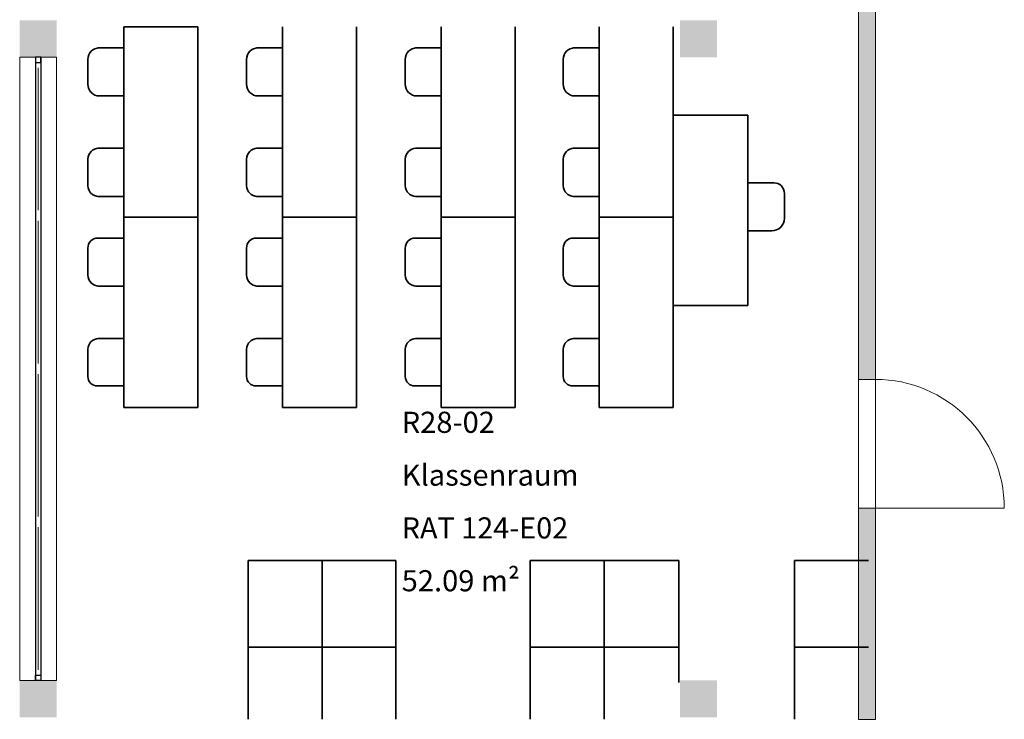
# Model space of a CAD drawing. Units: metres. Extents: x -61.5 to 24.6, y 11.4 to 61.1.
# Drawn here: x -7 to 2.3, y 25.5 to 32.2 of the extents above; entities that cross this region are included whole.
import ezdxf

# ---------------------------------------------------------------- set-up
doc = ezdxf.new("R2010")
doc.units = ezdxf.units.M
doc.linetypes.add('AUSGEZOGEN', pattern=[0])
doc.linetypes.add('STRICHPUNKT2_S5', pattern=[1.1, 0.8, -0.1, 0.1, -0.1])
for name, color, linetype, lineweight in [('Allgemein01', 7, 'AUSGEZOGEN', 13), ('Beschriften', 7, 'AUSGEZOGEN', 25), ('Fenstermakro__Türmakro', 7, 'AUSGEZOGEN', 25), ('Standard', 7, 'AUSGEZOGEN', 25), ('Stütze', 7, 'AUSGEZOGEN', 50), ('Wand', 7, 'AUSGEZOGEN', 50)]:
    doc.layers.add(name, color=color, linetype=linetype, lineweight=lineweight)
doc.styles.add('TIMESNEWROMAN', font='TIMES.TTF')

msp = doc.modelspace()

# ---------------------------------------------------------------- hatches: boundary and pattern name
at = {"layer": 'Stütze', "linetype": 'STRICHPUNKT2_S5', "lineweight": 18}
msp.add_hatch(color=252, dxfattribs=at).paths.add_polyline_path([(-7.0488, 31.8), (-6.6988, 31.8), (-6.6988, 32.15), (-7.0488, 32.15)])
at = {"layer": 'Stütze', "linetype": 'STRICHPUNKT2_S5', "lineweight": 13}
for points in [[(-0.7988, 31.8), (-0.4488, 31.8), (-0.4488, 32.15), (-0.7988, 32.15)], [(-7.0488, 25.55), (-6.6988, 25.55), (-6.6988, 25.9), (-7.0488, 25.9)], [(-0.7988, 25.55), (-0.4488, 25.55), (-0.4488, 25.9), (-0.7988, 25.9)]]:
    msp.add_hatch(color=252, dxfattribs=at).paths.add_polyline_path(points)
at = {"layer": 'Wand', "linetype": 'AUSGEZOGEN', "lineweight": 13}
for points in [[(1.0512, 28.75), (1.0512, 32.35), (0.8912, 32.35), (0.8912, 28.75)], [(1.0512, 25.53), (1.0512, 27.53), (0.8912, 27.53), (0.8912, 25.53)]]:
    msp.add_hatch(color=252, dxfattribs=at).paths.add_polyline_path(points)

# ---------------------------------------------------------------- linework, layer by layer
at = {"layer": 'Allgemein01', "color": 7, "linetype": 'AUSGEZOGEN', "lineweight": 35}
for p, q in [((-6.0632, 28.4834), (-6.0632, 32.0859)), ((-6.0632, 32.0859), (-5.3631, 32.0859)), ((-5.3631, 32.0859), (-5.3631, 28.4834)), ((-4.561, 28.4834), (-4.561, 32.0859)), ((-3.8609, 32.0859), (-3.8609, 28.4834)), ((-3.0589, 32.0859), (-3.0589, 28.4834)), ((-2.3588, 28.4834), (-2.3588, 32.0859)), ((-1.5635, 32.0859), (-1.5635, 28.4834)), ((-0.8634, 28.4834), (-0.8634, 32.0859)), ((-6.0632, 31.8888), (-6.3079, 31.8888)), ((-4.561, 31.8888), (-4.8057, 31.8888)), ((-3.0589, 31.8888), (-3.3036, 31.8888)), ((-1.5635, 31.8888), (-1.8082, 31.8888)), ((-6.4036, 31.7791), (-6.4036, 31.5435)), ((-4.9014, 31.7791), (-4.9014, 31.5435)), ((-3.3993, 31.7791), (-3.3993, 31.5435)), ((-1.9039, 31.7791), (-1.9039, 31.5435)), ((-6.0632, 31.4334), (-6.3079, 31.4334)), ((-4.561, 31.4334), (-4.8057, 31.4334)), ((-3.0589, 31.4334), (-3.3036, 31.4334)), ((-1.5635, 31.4334), (-1.8082, 31.4334)), ((-0.8566, 31.2498), (-0.1565, 31.2498)), ((-0.1565, 31.2498), (-0.1565, 29.4486)), ((-6.0632, 30.9372), (-6.3079, 30.9372)), ((-4.561, 30.9372), (-4.8057, 30.9372)), ((-3.0589, 30.9372), (-3.3036, 30.9372)), ((-1.5635, 30.9372), (-1.8082, 30.9372)), ((-6.4036, 30.8346), (-6.4036, 30.5828)), ((-4.9014, 30.8346), (-4.9014, 30.5828)), ((-3.3993, 30.8346), (-3.3993, 30.5828)), ((-1.9039, 30.8346), (-1.9039, 30.5828)), ((-0.1565, 30.6109), (0.0891, 30.6109)), ((-6.0632, 30.4817), (-6.3079, 30.4817)), ((-4.561, 30.4817), (-4.8057, 30.4817)), ((-3.0589, 30.4817), (-3.3036, 30.4817)), ((-1.5635, 30.4817), (-1.8082, 30.4817)), ((0.1904, 30.5096), (0.1904, 30.2764)), ((-6.0632, 30.2846), (-5.3631, 30.2846)), ((-4.561, 30.2846), (-3.8609, 30.2846)), ((-3.0589, 30.2846), (-2.3588, 30.2846)), ((-1.5635, 30.2846), (-0.8634, 30.2846)), ((-0.1565, 30.1555), (0.0694, 30.1555)), ((-6.0632, 30.0875), (-6.3096, 30.0875)), ((-4.561, 30.0875), (-4.8074, 30.0875)), ((-3.0589, 30.0875), (-3.3053, 30.0875)), ((-1.5635, 30.0875), (-1.8099, 30.0875)), ((-6.4036, 29.9935), (-6.4036, 29.7371)), ((-4.9014, 29.9935), (-4.9014, 29.7371)), ((-3.3993, 29.9935), (-3.3993, 29.7371)), ((-1.9039, 29.9935), (-1.9039, 29.7371)), ((-6.0632, 29.6321), (-6.3079, 29.6321)), ((-4.561, 29.6321), (-4.8057, 29.6321)), ((-3.0589, 29.6321), (-3.3036, 29.6321)), ((-1.5635, 29.6321), (-1.8082, 29.6321)), ((-0.1565, 29.4486), (-0.8566, 29.4486)), ((-6.0632, 29.1359), (-6.3079, 29.1359)), ((-4.561, 29.1359), (-4.8057, 29.1359)), ((-3.0589, 29.1359), (-3.3036, 29.1359)), ((-1.5635, 29.1359), (-1.8082, 29.1359)), ((-6.4036, 29.0346), (-6.4036, 28.7778)), ((-4.9014, 29.0346), (-4.9014, 28.7778)), ((-3.3993, 29.0346), (-3.3993, 28.7778)), ((-1.9039, 29.0346), (-1.9039, 28.7778)), ((-6.0632, 28.6873), (-6.3131, 28.6873)), ((-4.561, 28.6873), (-4.8109, 28.6873)), ((-3.0589, 28.6873), (-3.3087, 28.6873)), ((-1.5635, 28.6873), (-1.8134, 28.6873)), ((-5.3631, 28.4834), (-6.0632, 28.4834)), ((-3.8609, 28.4834), (-4.561, 28.4834)), ((-3.0589, 28.4834), (-2.3588, 28.4834)), ((-1.5635, 28.4834), (-0.8634, 28.4834)), ((-4.8873, 27.0356), (-3.4871, 27.0356)), ((-4.8873, 27.0356), (-4.8873, 25.5334)), ((-4.1872, 27.0356), (-4.1872, 25.5334)), ((-3.4871, 27.0356), (-3.4871, 25.5334)), ((-2.216, 27.0356), (-0.809, 27.0356)), ((-2.216, 25.5334), (-2.216, 27.0356)), ((-1.5159, 27.0356), (-1.5159, 25.5334)), ((-0.809, 27.0356), (-0.809, 25.8801)), ((0.9855, 27.0356), (0.2853, 27.0356)), ((0.2853, 27.0356), (0.2853, 25.5334)), ((-4.8873, 26.2131), (-3.4871, 26.2131)), ((-2.216, 26.2131), (-0.809, 26.2131)), ((0.2853, 26.2131), (0.9855, 26.2131))]:
    msp.add_line(p, q, dxfattribs=at)
for centre, radius, start, end in [((-6.2939, 31.7791), 0.1097, 90, 180), ((-4.7917, 31.7791), 0.1097, 90, 180), ((-3.2896, 31.7791), 0.1097, 90, 180), ((-1.7942, 31.7791), 0.1097, 90, 180), ((-6.2934, 31.5435), 0.1102, 180, 270), ((-4.7913, 31.5435), 0.1102, 180, 270), ((-3.2891, 31.5435), 0.1102, 180, 270), ((-1.7937, 31.5435), 0.1102, 180, 270), ((-6.3011, 30.8346), 0.1025, 90, 180), ((-4.7989, 30.8346), 0.1025, 90, 180), ((-3.2967, 30.8346), 0.1025, 90, 180), ((-1.8014, 30.8346), 0.1025, 90, 180), ((-6.3025, 30.5828), 0.1011, 180, 270), ((-4.8004, 30.5828), 0.1011, 180, 270), ((-3.2982, 30.5828), 0.1011, 180, 270), ((-1.8028, 30.5828), 0.1011, 180, 270), ((0.0891, 30.5096), 0.1013, 0, 90), ((0.0694, 30.2764), 0.1209, 270, 0), ((-6.3096, 29.9935), 0.094, 90, 180), ((-4.8074, 29.9935), 0.094, 90, 180), ((-3.3053, 29.9935), 0.094, 90, 180), ((-1.8099, 29.9935), 0.094, 90, 180), ((-6.2987, 29.7371), 0.105, 180, 270), ((-4.7965, 29.7371), 0.105, 180, 270), ((-3.2943, 29.7371), 0.105, 180, 270), ((-1.7989, 29.7371), 0.105, 180, 270), ((-6.3023, 29.0346), 0.1013, 90, 180), ((-4.8002, 29.0346), 0.1013, 90, 180), ((-3.298, 29.0346), 0.1013, 90, 180), ((-1.8026, 29.0346), 0.1013, 90, 180), ((-6.3131, 28.7778), 0.0905, 180, 270), ((-4.8109, 28.7778), 0.0905, 180, 270), ((-3.3087, 28.7778), 0.0905, 180, 270), ((-1.8134, 28.7778), 0.0905, 180, 270)]:
    msp.add_arc(centre, radius, start, end, dxfattribs=at)
at = {"layer": 'Fenstermakro__Türmakro', "color": 7, "linetype": 'AUSGEZOGEN', "lineweight": 13}
msp.add_line((1.0512, 27.53), (2.2712, 27.53), dxfattribs=at)
msp.add_arc((1.0512, 27.53), 1.22, 0, 90, dxfattribs=at)
at = {"layer": 'Standard', "color": 7, "linetype": 'AUSGEZOGEN', "lineweight": 25}
for p, q in [((-6.8988, 31.8), (-6.8988, 31.75)), ((-6.8488, 31.8), (-6.8988, 31.8)), ((-6.8988, 31.8), (-6.8988, 25.9)), ((-6.8488, 31.75), (-6.8488, 31.8)), ((-6.8488, 31.8), (-6.8488, 25.9)), ((-6.8988, 31.75), (-6.8488, 31.75)), ((-6.8988, 25.9), (-6.8988, 25.95)), ((-6.8988, 25.95), (-6.8488, 25.95)), ((-6.8488, 25.95), (-6.8488, 25.9)), ((-6.8488, 25.9), (-6.8988, 25.9))]:
    msp.add_line(p, q, dxfattribs=at)
at = {"layer": 'Standard', "color": 4, "linetype": 'AUSGEZOGEN', "lineweight": 13}
for p, q in [((-6.8738, 31.7, 0.57), (-6.8738, 31.2502, 0.7698)), ((-6.8738, 31.7, 1.2705), (-6.8738, 31.2502, 1.847)), ((-6.8738, 30.3507, 1.1695), (-6.8738, 30.8005, 0.9697)), ((-6.8738, 30.3507, 3), (-6.8738, 30.8005, 2.4235)), ((-6.8988, 30.2497, 2.1353), (-6.8988, 28.9005, 2.1353)), ((-6.8988, 29.5751, 1.2705), (-6.8988, 30.2497, 2.1353)), ((-6.8988, 30.2497, 2.1353), (-6.8988, 28.9005, 2.1353)), ((-6.8988, 29.5751, 3), (-6.8988, 30.2497, 2.1353)), ((-6.8738, 30.2497, 0.57), (-6.8738, 29.8, 0.7698)), ((-6.8988, 28.9005, 2.1353), (-6.8988, 29.5751, 1.2705)), ((-6.8988, 28.9005, 2.1353), (-6.8988, 29.5751, 3)), ((-6.8738, 28.9005, 1.1695), (-6.8738, 29.3502, 0.9697)), ((-6.8988, 28.7995, 2.1353), (-6.8988, 27.4502, 2.1353)), ((-6.8988, 28.1248, 1.2705), (-6.8988, 28.7995, 2.1353)), ((-6.8988, 28.7995, 2.1353), (-6.8988, 27.4502, 2.1353)), ((-6.8988, 28.1248, 3), (-6.8988, 28.7995, 2.1353)), ((-6.8738, 28.7995, 0.57), (-6.8738, 28.3497, 0.7698)), ((-6.8988, 27.4502, 2.1353), (-6.8988, 28.1248, 1.2705)), ((-6.8988, 27.4502, 2.1353), (-6.8988, 28.1248, 3)), ((-6.8738, 27.4502, 1.1695), (-6.8738, 27.9, 0.9697)), ((-6.8738, 27.3492, 0.57), (-6.8738, 26.8995, 0.7698)), ((-6.8738, 27.3492, 1.2705), (-6.8738, 26.8995, 1.847)), ((-6.8738, 26, 1.1695), (-6.8738, 26.4497, 0.9697)), ((-6.8738, 26, 3), (-6.8738, 26.4497, 2.4235))]:
    msp.add_line(p, q, dxfattribs=at)
at = {"layer": 'Standard', "color": 42, "linetype": 'AUSGEZOGEN', "lineweight": 18, "extrusion": (-1, 0, 0)}
for points in [[(-31.75, 3.1, 6.8488), (-31.75, 0.47, 6.8488), (-31.8, 3.1, 6.8488), (-31.8, 0.47, 6.8488)], [(-31.75, 0.52, 6.8488), (-25.95, 0.52, 6.8488), (-31.75, 0.47, 6.8488), (-25.95, 0.47, 6.8488)], [(-25.95, 3.05, 6.8488), (-31.75, 3.05, 6.8488), (-25.95, 3.1, 6.8488), (-31.75, 3.1, 6.8488)], [(-31.7, 1.2195, 6.8488), (-31.7, 0.52, 6.8488), (-31.75, 1.2195, 6.8488), (-31.75, 0.52, 6.8488)], [(-31.7, 3.05, 6.8488), (-31.7, 1.2205, 6.8488), (-31.75, 3.05, 6.8488), (-31.75, 1.2205, 6.8488)], [(-31.7, 0.57, 6.8488), (-30.3507, 0.57, 6.8488), (-31.7, 0.52, 6.8488), (-30.3507, 0.52, 6.8488)], [(-30.3507, 1.1695, 6.8488), (-31.7, 1.1695, 6.8488), (-30.3507, 1.2195, 6.8488), (-31.7, 1.2195, 6.8488)], [(-31.7, 1.2705, 6.8488), (-30.3507, 1.2705, 6.8488), (-31.7, 1.2205, 6.8488), (-30.3507, 1.2205, 6.8488)], [(-30.3507, 3, 6.8488), (-31.7, 3, 6.8488), (-30.3507, 3.05, 6.8488), (-31.7, 3.05, 6.8488)], [(-30.2497, 3.05, 6.8738), (-30.2497, 1.2205, 6.8738), (-30.2997, 3.05, 6.8738), (-30.2997, 1.2205, 6.8738)], [(-30.3507, 0.52, 6.8488), (-30.3507, 1.2195, 6.8488), (-30.3007, 0.52, 6.8488), (-30.3007, 1.2195, 6.8488)], [(-30.3507, 1.2205, 6.8488), (-30.3507, 3.05, 6.8488), (-30.3007, 1.2205, 6.8488), (-30.3007, 3.05, 6.8488)], [(-30.2497, 1.2195, 6.8488), (-30.2497, 0.52, 6.8488), (-30.2997, 1.2195, 6.8488), (-30.2997, 0.52, 6.8488)], [(-30.2497, 1.2705, 6.8738), (-28.9005, 1.2705, 6.8738), (-30.2497, 1.2205, 6.8738), (-28.9005, 1.2205, 6.8738)], [(-28.9005, 3, 6.8738), (-30.2497, 3, 6.8738), (-28.9005, 3.05, 6.8738), (-30.2497, 3.05, 6.8738)], [(-30.2497, 0.57, 6.8488), (-28.9005, 0.57, 6.8488), (-30.2497, 0.52, 6.8488), (-28.9005, 0.52, 6.8488)], [(-28.9005, 1.1695, 6.8488), (-30.2497, 1.1695, 6.8488), (-28.9005, 1.2195, 6.8488), (-30.2497, 1.2195, 6.8488)], [(-28.9005, 1.2205, 6.8738), (-28.9005, 3.05, 6.8738), (-28.8505, 1.2205, 6.8738), (-28.8505, 3.05, 6.8738)], [(-28.9005, 0.52, 6.8488), (-28.9005, 1.2195, 6.8488), (-28.8505, 0.52, 6.8488), (-28.8505, 1.2195, 6.8488)], [(-28.7995, 3.05, 6.8738), (-28.7995, 1.2205, 6.8738), (-28.8495, 3.05, 6.8738), (-28.8495, 1.2205, 6.8738)], [(-27.4502, 3, 6.8738), (-28.7995, 3, 6.8738), (-27.4502, 3.05, 6.8738), (-28.7995, 3.05, 6.8738)], [(-28.7995, 1.2705, 6.8738), (-27.4502, 1.2705, 6.8738), (-28.7995, 1.2205, 6.8738), (-27.4502, 1.2205, 6.8738)], [(-28.7995, 1.2195, 6.8488), (-28.7995, 0.52, 6.8488), (-28.8495, 1.2195, 6.8488), (-28.8495, 0.52, 6.8488)], [(-28.7995, 0.57, 6.8488), (-27.4502, 0.57, 6.8488), (-28.7995, 0.52, 6.8488), (-27.4502, 0.52, 6.8488)], [(-27.4502, 1.1695, 6.8488), (-28.7995, 1.1695, 6.8488), (-27.4502, 1.2195, 6.8488), (-28.7995, 1.2195, 6.8488)], [(-27.4502, 1.2205, 6.8738), (-27.4502, 3.05, 6.8738), (-27.4002, 1.2205, 6.8738), (-27.4002, 3.05, 6.8738)], [(-27.4502, 0.52, 6.8488), (-27.4502, 1.2195, 6.8488), (-27.4002, 0.52, 6.8488), (-27.4002, 1.2195, 6.8488)], [(-27.3492, 1.2195, 6.8488), (-27.3492, 0.52, 6.8488), (-27.3992, 1.2195, 6.8488), (-27.3992, 0.52, 6.8488)], [(-27.3492, 3.05, 6.8488), (-27.3492, 1.2205, 6.8488), (-27.3992, 3.05, 6.8488), (-27.3992, 1.2205, 6.8488)], [(-27.3492, 0.57, 6.8488), (-26, 0.57, 6.8488), (-27.3492, 0.52, 6.8488), (-26, 0.52, 6.8488)], [(-26, 1.1695, 6.8488), (-27.3492, 1.1695, 6.8488), (-26, 1.2195, 6.8488), (-27.3492, 1.2195, 6.8488)], [(-26, 3, 6.8488), (-27.3492, 3, 6.8488), (-26, 3.05, 6.8488), (-27.3492, 3.05, 6.8488)], [(-27.3492, 1.2705, 6.8488), (-26, 1.2705, 6.8488), (-27.3492, 1.2205, 6.8488), (-26, 1.2205, 6.8488)], [(-26, 0.52, 6.8488), (-26, 1.2195, 6.8488), (-25.95, 0.52, 6.8488), (-25.95, 1.2195, 6.8488)], [(-26, 1.2205, 6.8488), (-26, 3.05, 6.8488), (-25.95, 1.2205, 6.8488), (-25.95, 3.05, 6.8488)], [(-25.95, 0.47, 6.8488), (-25.95, 3.1, 6.8488), (-25.9, 0.47, 6.8488), (-25.9, 3.1, 6.8488)]]:
    msp.add_solid(points, dxfattribs=at)
at = {"layer": 'Standard', "color": 4, "linetype": 'AUSGEZOGEN', "lineweight": 13}
for points in [[(-6.8738, 30.3507, 0.57), (-6.8738, 30.3507, 1.1695), (-6.8738, 31.7, 1.1695), (-6.8738, 31.7, 0.57)], [(-6.8738, 31.7, 3), (-6.8738, 31.7, 1.2705), (-6.8738, 30.3507, 1.2705), (-6.8738, 30.3507, 3)], [(-6.8988, 28.9005, 1.2705), (-6.8988, 28.9005, 3), (-6.8988, 30.2497, 3), (-6.8988, 30.2497, 1.2705)], [(-6.8738, 28.9005, 0.57), (-6.8738, 28.9005, 1.1695), (-6.8738, 30.2497, 1.1695), (-6.8738, 30.2497, 0.57)], [(-6.8988, 27.4502, 1.2705), (-6.8988, 27.4502, 3), (-6.8988, 28.7995, 3), (-6.8988, 28.7995, 1.2705)], [(-6.8738, 28.7995, 1.1695), (-6.8738, 28.7995, 0.57), (-6.8738, 27.4502, 0.57), (-6.8738, 27.4502, 1.1695)], [(-6.8738, 27.3492, 1.1695), (-6.8738, 27.3492, 0.57), (-6.8738, 26, 0.57), (-6.8738, 26, 1.1695)], [(-6.8738, 27.3492, 3), (-6.8738, 27.3492, 1.2705), (-6.8738, 26, 1.2705), (-6.8738, 26, 3)]]:
    msp.add_3dface(points, dxfattribs=at)
at = {"layer": 'Stütze', "color": 7, "linetype": 'STRICHPUNKT2_S5', "lineweight": 25}
msp.add_solid([(-7.0488, 32.15, 0.05), (-6.6988, 32.15, 0.05), (-7.0488, 31.8, 0.05), (-6.6988, 31.8, 0.05)], dxfattribs=at)
at = {"layer": 'Stütze', "color": 7, "linetype": 'AUSGEZOGEN', "lineweight": 25}
for points in [[(-0.7988, 32.15, 0.05), (-0.4488, 32.15, 0.05), (-0.7988, 31.8, 0.05), (-0.4488, 31.8, 0.05)], [(-7.0488, 25.9, 0.05), (-6.6988, 25.9, 0.05), (-7.0488, 25.55, 0.05), (-6.6988, 25.55, 0.05)], [(-0.7988, 25.9, 0.05), (-0.4488, 25.9, 0.05), (-0.7988, 25.55, 0.05), (-0.4488, 25.55, 0.05)]]:
    msp.add_solid(points, dxfattribs=at)

# ---------------------------------------------------------------- texts
at = {"layer": 'Beschriften', "color": 7, "linetype": 'AUSGEZOGEN', "lineweight": 25, "char_height": 0.2, "attachment_point": 1, "style": 'TIMESNEWROMAN'}
for s, insert, width in [('\\W1.01;R28-02', (-3.4329, 28.4436), 1.000886), ('\\W1.01;Klassenraum', (-3.4329, 27.9436), 1.667863), ('\\W1.00;RAT\\~124-E02', (-3.4329, 27.4436), 1.810299), ('\\W1.01;52.09\\~m²', (-3.4329, 26.9436), 1.177965)]:
    msp.add_mtext(s, dxfattribs=dict(at, insert=insert, width=width))

# ---------------------------------------------------------------- meshes
at = {"layer": 'Wand', "color": 7, "linetype": 'AUSGEZOGEN', "lineweight": 18}
mesh = msp.add_polyface(dxfattribs=at)
corners = [(1.0512, 25.53, 0.05), (1.0512, 27.53, 0.05), (0.8912, 27.53, 0.05), (0.8912, 25.53, 0.05), (0.8912, 28.75, 0.05), (1.0512, 28.75, 0.05), (1.0512, 32.35, 0.05), (0.8912, 32.35, 0.05), (1.0512, 25.53, 3.55), (0.8912, 25.53, 3.55), (0.8912, 32.35, 3.55), (1.0512, 32.35, 3.55), (1.0512, 25.18, 0.05), (0.8912, 25.18, 0.05), (0.8912, 24.0338, 0.05), (1.0512, 24.0338, 0.05), (1.0512, 22.7738, 0.05), (0.8912, 22.7738, 0.05), (0.8912, 20.88, 0.05), (1.0512, 20.88, 0.05), (1.0512, 25.18, 3.55), (1.0512, 20.88, 3.55), (0.8912, 20.88, 3.55), (0.8912, 25.18, 3.55), (1.0512, 27.53, 2.06), (1.0512, 28.75, 2.06), (0.8912, 27.53, 2.06), (0.8912, 28.75, 2.06), (0.8912, 22.7738, 2.06), (0.8912, 24.0338, 2.06), (1.0512, 22.7738, 2.06), (1.0512, 24.0338, 2.06)]
mesh.append_faces([[corners[k] for k in face] for face in [(0, 1, 2, 3), (4, 5, 6, 7), (8, 9, 10, 11), (12, 13, 14, 15), (16, 17, 18, 19), (20, 21, 22, 23), (6, 11, 10, 7), (3, 9, 8, 0), (12, 20, 23, 13), (18, 22, 21, 19), (26, 24, 25, 27), (24, 26, 2, 1), (27, 25, 5, 4), (31, 29, 28, 30), (29, 31, 15, 14), (30, 28, 17, 16)]], dxfattribs={"color": 7})
mesh.append_faces([[corners[k] for k in face] for face in [(1, 8, 24), (24, 8, 25), (3, 26, 9), (18, 28, 22), (16, 21, 30), (30, 21, 31)]], dxfattribs={"vtx0": -1, "vtx1": -1, "color": 7})
mesh.append_faces([[corners[k] for k in face] for face in [(25, 8, 11), (27, 7, 10), (29, 13, 23), (31, 21, 20)]], dxfattribs={"vtx0": -1, "vtx2": -1, "color": 7})
mesh.append_faces([[corners[k] for k in face] for face in [(0, 8, 1), (5, 25, 6), (2, 26, 3), (4, 7, 27), (17, 28, 18), (14, 13, 29), (19, 21, 16), (15, 31, 12)]], dxfattribs={"vtx1": -1, "color": 7})
mesh.append_faces([[corners[k] for k in face] for face in [(11, 6, 25), (26, 27, 9), (10, 9, 27), (28, 29, 22), (23, 22, 29), (20, 12, 31)]], dxfattribs={"vtx1": -1, "vtx2": -1, "color": 7})
mesh = msp.add_polyface(dxfattribs=at)
corners = [(-6.6988, 31.8, 0.05), (-7.0488, 31.8, 0.05), (-7.0488, 25.9, 0.05), (-6.6988, 25.9, 0.05), (-7.0488, 31.8, 3.55), (-6.6988, 31.8, 3.55), (-6.6988, 25.9, 3.55), (-7.0488, 25.9, 3.55), (-6.6988, 31.8, 0.47), (-7.0488, 31.8, 0.47), (-7.0488, 31.8, 3.1), (-6.6988, 31.8, 3.1), (-7.0488, 25.9, 0.47), (-7.0488, 25.9, 3.1), (-6.6988, 25.9, 0.47), (-6.6988, 25.9, 3.1)]
mesh.append_faces([[corners[k] for k in face] for face in [(0, 1, 2, 3), (4, 5, 6, 7), (1, 0, 8, 9), (10, 11, 5, 4), (2, 1, 9, 12), (13, 10, 4, 7), (3, 2, 12, 14), (15, 13, 7, 6), (0, 3, 14, 8), (11, 15, 6, 5), (11, 10, 13, 15), (9, 8, 14, 12)]], dxfattribs={"color": 7})

doc.saveas('drawing.dxf')
